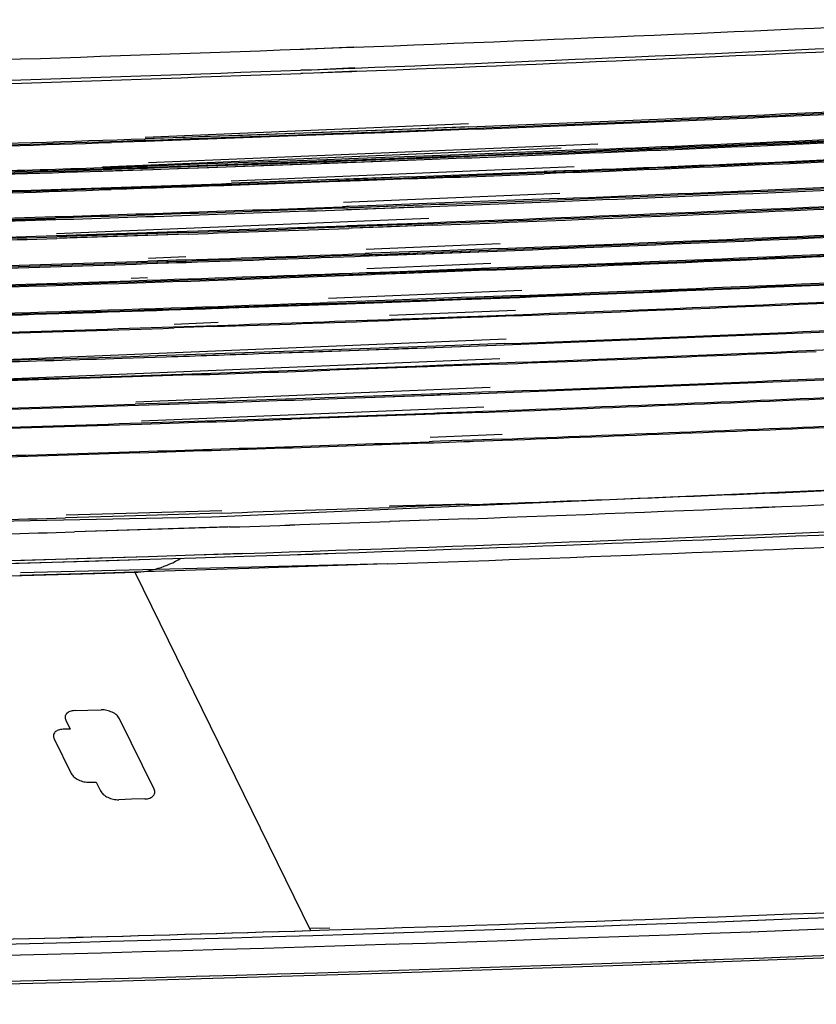
# Model space of a CAD drawing. Units: millimetres. Extents: x -637 to 420, y 0 to 368.
# Drawn here: x 327 to 338, y 114 to 127 of the extents above; entities that cross this region are included whole.
import ezdxf

# ---------------------------------------------------------------- set-up
doc = ezdxf.new("R2010")
doc.units = ezdxf.units.MM
doc.header["$LTSCALE"] = 23.1
doc.layers.add('INTF_1', color=7, linetype='CONTINUOUS')

msp = doc.modelspace()

# ---------------------------------------------------------------- linework, layer by layer
at = {"layer": 'INTF_1', "color": 9, "linetype": 'CONTINUOUS'}
for p, q in [((331.2042, 126.8978), (331.7952, 126.9253)), ((331.0722, 126.8929), (331.0991, 126.8939)), ((331.0725, 126.8941), (331.2042, 126.8978)), ((331.0991, 126.8939), (331.1196, 126.8947)), ((331.1196, 126.8947), (331.1581, 126.8961)), ((331.1581, 126.8961), (331.7522, 126.9184)), ((331.7522, 126.9184), (331.7938, 126.92)), ((331.08, 126.6127), (331.2244, 126.6181)), ((331.0804, 126.614), (331.2244, 126.6181)), ((331.0812, 126.5689), (331.1081, 126.5699)), ((331.0816, 126.5705), (331.2528, 126.5754)), ((331.1081, 126.5699), (331.2528, 126.5754)), ((331.2244, 126.6181), (331.8093, 126.6453)), ((331.2244, 126.6181), (331.7652, 126.6384)), ((331.2528, 126.5754), (331.8304, 126.6024)), ((331.2528, 126.5754), (331.7674, 126.5948)), ((331.7652, 126.6384), (331.7905, 126.6394)), ((331.7674, 126.5948), (331.8291, 126.5972)), ((331.7905, 126.6394), (331.808, 126.64)), ((332.4978, 120.7487), (332.27, 120.7407)), ((333.338, 120.7845), (332.2739, 120.7551)), ((333.3364, 120.7784), (332.4978, 120.7487)), ((328.865, 120.6291), (327.9234, 120.6005)), ((330.0209, 120.6928), (327.933, 120.6351)), ((330.0134, 120.6652), (328.865, 120.6291)), ((333.328, 120.5883), (332.2795, 120.5507)), ((333.328, 120.5882), (332.2795, 120.5506)), ((333.3281, 120.5885), (332.2799, 120.5522)), ((333.3281, 120.5884), (332.2799, 120.5521)), ((330.1022, 120.4767), (328.0414, 120.4133)), ((330.1018, 120.4767), (328.0414, 120.4134)), ((329.8535, 120.4687), (328.8868, 120.4379)), ((329.8534, 120.4686), (328.8868, 120.4378)), ((330.1265, 120.4775), (329.8534, 120.4686)), ((330.1261, 120.4775), (329.8535, 120.4687)), ((330.1265, 120.4776), (330.1018, 120.4767)), ((330.1265, 120.4775), (330.1022, 120.4767)), ((328.0414, 120.4119), (328.041, 120.4118)), ((328.0414, 120.4118), (328.041, 120.4118)), ((328.8868, 120.4379), (328.0414, 120.4119)), ((328.8868, 120.4378), (328.0414, 120.4118)), ((328.8514, 119.8697), (331.2124, 115.0585)), ((328.0513, 118.0124), (328.2213, 118.017)), ((328.2213, 118.017), (328.2217, 118.0171)), ((328.2213, 118.017), (328.2217, 118.0171)), ((328.2217, 118.0171), (328.4012, 118.022)), ((327.9262, 117.8834), (327.9844, 117.7646)), ((329.1117, 116.9556), (328.647, 117.9033)), ((327.9844, 117.7646), (327.8951, 117.7622)), ((327.77, 117.633), (327.9978, 117.1687)), ((328.2446, 117.05), (328.3336, 117.0527)), ((328.3336, 117.0527), (328.3918, 116.934)), ((328.8084, 116.8208), (328.6384, 116.8156)), ((328.8088, 116.8208), (328.8084, 116.8208)), ((328.8088, 116.8208), (328.8084, 116.8208)), ((328.9876, 116.8263), (328.8088, 116.8208))]:
    msp.add_line(p, q, dxfattribs=at)
at = {"layer": 'INTF_1', "color": 6, "linetype": 'CONTINUOUS'}
for p, q in [((328.9917, 125.7139), (333.3354, 125.895)), ((331.1192, 125.766), (328.993, 125.6911)), ((331.1502, 125.7322), (328.9942, 125.6557)), ((330.2987, 125.7365), (329.7966, 125.7188)), ((329.8843, 125.7022), (331.0485, 125.7439)), ((330.5326, 125.7448), (330.2987, 125.7365)), ((331.1192, 125.766), (330.5326, 125.7448)), ((331.1502, 125.7322), (330.5338, 125.7098)), ((331.0485, 125.7439), (331.4979, 125.7605)), ((333.2867, 125.8476), (331.1192, 125.766)), ((331.6154, 125.7842), (331.1492, 125.7671)), ((333.3176, 125.8144), (331.1502, 125.7322)), ((331.5154, 125.7456), (331.1658, 125.7327)), ((331.4979, 125.7605), (332.1607, 125.7853)), ((332.212, 125.7718), (331.5154, 125.7456)), ((332.2203, 125.8068), (331.6154, 125.7842)), ((332.1607, 125.7853), (333.3189, 125.83)), ((333.3176, 125.8144), (332.212, 125.7718)), ((333.3373, 125.8496), (332.2203, 125.8068)), ((333.3373, 125.8497), (333.2867, 125.8476)), ((333.4559, 125.82), (333.3176, 125.8144)), ((333.4559, 125.8199), (333.3387, 125.8153)), ((328.9942, 125.6557), (328.5384, 125.6403)), ((328.9943, 125.6558), (328.5385, 125.6407)), ((328.9804, 125.6708), (328.9946, 125.6713)), ((329.208, 125.6984), (328.993, 125.6911)), ((329.2092, 125.6631), (328.9943, 125.6558)), ((328.9946, 125.6713), (329.1959, 125.6782)), ((335.0689, 125.6161), (329.0363, 125.3663)), ((329.1959, 125.6782), (329.5998, 125.6922)), ((329.5326, 125.7096), (329.208, 125.6984)), ((329.5338, 125.6744), (329.2092, 125.6631)), ((329.7966, 125.7188), (329.5326, 125.7096)), ((329.7979, 125.6836), (329.5338, 125.6744)), ((329.5998, 125.6922), (329.8843, 125.7022)), ((330.2999, 125.7014), (329.7979, 125.6836)), ((330.5338, 125.7098), (330.2999, 125.7014)), ((334.5791, 125.5663), (328.4206, 125.3095)), ((333.4502, 125.4853), (332.6118, 125.4531)), ((334.3203, 125.5196), (333.4502, 125.4853)), ((334.3218, 125.4895), (333.4517, 125.455)), ((334.527, 125.5278), (334.3203, 125.5196)), ((334.5621, 125.4992), (334.3218, 125.4895)), ((334.3406, 125.505), (334.3742, 125.5063)), ((334.3407, 125.5056), (334.5811, 125.5153)), ((334.3418, 125.4748), (334.5822, 125.4845)), ((334.342, 125.4755), (334.5824, 125.4852)), ((334.3742, 125.5063), (334.581, 125.5146)), ((335.0517, 125.549), (334.527, 125.5278)), ((329.4707, 125.3396), (329.2988, 125.3337)), ((329.3133, 125.3189), (331.3163, 125.3895)), ((329.3144, 125.2876), (331.3488, 125.3598)), ((329.4228, 125.3225), (329.8473, 125.3372)), ((329.8324, 125.352), (329.4707, 125.3396)), ((330.6433, 125.3806), (329.8324, 125.352)), ((330.6448, 125.3497), (329.8339, 125.321)), ((329.8473, 125.3372), (330.6592, 125.3658)), ((330.7749, 125.3853), (330.6433, 125.3806)), ((330.7468, 125.3534), (330.6448, 125.3497)), ((330.6592, 125.3658), (330.7622, 125.3694)), ((330.6603, 125.3348), (331.3488, 125.3598)), ((330.7764, 125.3545), (330.7468, 125.3534)), ((330.7622, 125.3694), (331.3568, 125.3909)), ((331.4263, 125.4089), (330.7749, 125.3853)), ((331.4278, 125.3782), (330.7764, 125.3545)), ((331.3163, 125.3895), (332.6309, 125.439)), ((331.3488, 125.3598), (332.6321, 125.4085)), ((331.3568, 125.3909), (331.3885, 125.3921)), ((331.3625, 125.3603), (331.3896, 125.3613)), ((331.3885, 125.3921), (331.4128, 125.393)), ((331.3896, 125.3613), (331.7551, 125.3748)), ((331.4128, 125.393), (331.7224, 125.4044)), ((331.7356, 125.4202), (331.4263, 125.4089)), ((331.7105, 125.3886), (331.4278, 125.3782)), ((332.3405, 125.4123), (331.7105, 125.3886)), ((331.7224, 125.4044), (332.4053, 125.4298)), ((332.326, 125.4423), (331.7356, 125.4202)), ((331.7551, 125.3748), (331.7788, 125.3757)), ((331.7788, 125.3757), (332.3918, 125.3987)), ((332.6118, 125.4531), (332.326, 125.4423)), ((332.6133, 125.4226), (332.3405, 125.4123)), ((332.3918, 125.3987), (332.6319, 125.4078)), ((332.4053, 125.4298), (332.6308, 125.4384)), ((333.4517, 125.455), (332.6133, 125.4226)), ((328.6781, 125.2814), (328.4109, 125.2724)), ((328.4209, 125.2887), (328.6889, 125.2977)), ((328.4211, 125.2894), (329.0352, 125.3095)), ((328.4219, 125.2573), (328.69, 125.2663)), ((328.4221, 125.2579), (329.0931, 125.28)), ((329.0223, 125.293), (328.6781, 125.2814)), ((328.6889, 125.2977), (329.0352, 125.3093)), ((328.69, 125.2663), (329.093, 125.2799)), ((329.3003, 125.3025), (329.0223, 125.293)), ((329.2988, 125.3337), (329.0251, 125.3244)), ((329.0352, 125.3093), (329.3133, 125.3188)), ((329.093, 125.2799), (329.3144, 125.2875)), ((329.4737, 125.3085), (329.3003, 125.3025)), ((329.3133, 125.3188), (329.4228, 125.3225)), ((329.3144, 125.2875), (329.4239, 125.2913)), ((329.4239, 125.2913), (329.8484, 125.306)), ((329.8339, 125.321), (329.4737, 125.3085)), ((329.8484, 125.306), (330.6603, 125.3348)), ((330.1483, 125.1278), (334.7518, 125.3197)), ((332.4604, 125.1635), (334.3324, 125.2364)), ((334.3324, 125.2364), (334.7349, 125.2526)), ((334.3845, 125.2505), (334.3509, 125.2492)), ((334.7542, 125.266), (334.351, 125.2498)), ((334.5128, 125.2282), (334.352, 125.2217)), ((334.7553, 125.2386), (334.3522, 125.2223)), ((334.754, 125.2653), (334.3845, 125.2505)), ((334.7551, 125.238), (334.5128, 125.2282)), ((330.1355, 125.0786), (331.3511, 125.1222)), ((330.6354, 125.1092), (330.1494, 125.0921)), ((331.4221, 125.1376), (330.1496, 125.0927)), ((330.6364, 125.0809), (330.1504, 125.0637)), ((331.4552, 125.1106), (330.1506, 125.0643)), ((331.4221, 125.1375), (330.6354, 125.1092)), ((331.4552, 125.1106), (330.6364, 125.0809)), ((331.3511, 125.1222), (331.8029, 125.1389)), ((332.5288, 125.1792), (331.4221, 125.1375)), ((331.8691, 125.1539), (331.4544, 125.1387)), ((332.5422, 125.1518), (331.4552, 125.1106)), ((331.8827, 125.1263), (331.4708, 125.1111)), ((331.8029, 125.1389), (332.4604, 125.1635)), ((332.5286, 125.1786), (331.8691, 125.1539)), ((332.542, 125.1511), (331.8827, 125.1263)), ((334.5594, 124.9541), (331.6567, 124.8339)), ((332.6615, 124.8151), (332.0961, 124.794)), ((334.5423, 124.8879), (332.6615, 124.8151)), ((331.6192, 124.761), (332.7137, 124.8023)), ((331.6192, 124.761), (331.6597, 124.7625)), ((331.6758, 124.7785), (331.6418, 124.7773)), ((331.6538, 124.7382), (332.7252, 124.7788)), ((331.6538, 124.7382), (331.6947, 124.7397)), ((331.6597, 124.7625), (331.6938, 124.7638)), ((331.6974, 124.7793), (331.6758, 124.7785)), ((331.6938, 124.7638), (331.7157, 124.7646)), ((331.6947, 124.7397), (332.0602, 124.7532)), ((331.7317, 124.7805), (331.6974, 124.7793)), ((331.7157, 124.7646), (332.0253, 124.7759)), ((332.0961, 124.794), (331.7317, 124.7805)), ((332.0253, 124.7759), (332.7136, 124.8016)), ((332.0602, 124.7532), (332.0815, 124.754)), ((332.0815, 124.754), (332.7251, 124.7782)), ((327.8023, 124.4179), (332.8008, 124.6249)), ((332.837, 124.551), (331.725, 124.5091)), ((332.1068, 124.5385), (332.7849, 124.5638)), ((332.8369, 124.5503), (332.1774, 124.5257)), ((327.7949, 124.3902), (329.5561, 124.4482)), ((329.5691, 124.4333), (327.804, 124.3755)), ((329.5698, 124.4114), (327.8048, 124.3532)), ((329.5691, 124.4332), (327.8402, 124.3763)), ((329.5698, 124.4113), (327.841, 124.354)), ((329.5561, 124.4482), (329.9949, 124.4632)), ((329.9949, 124.4632), (331.6865, 124.5231)), ((331.725, 124.5091), (331.6688, 124.5072)), ((331.7029, 124.5083), (331.6688, 124.5071)), ((331.6865, 124.5231), (331.7081, 124.5239)), ((331.7404, 124.5097), (331.7029, 124.5083)), ((331.7081, 124.5239), (332.1068, 124.5385)), ((331.7759, 124.4895), (331.7258, 124.4877)), ((331.7602, 124.489), (331.7258, 124.4877)), ((332.1774, 124.5257), (331.7597, 124.5104)), ((332.8473, 124.5302), (331.7602, 124.4889)), ((332.1877, 124.5047), (331.7759, 124.4895)), ((332.8471, 124.5295), (332.1877, 124.5047)), ((327.8402, 124.3763), (327.8039, 124.3751)), ((327.841, 124.354), (327.8047, 124.3529)), ((333.7612, 124.28), (331.9596, 124.2055)), ((331.9221, 124.1326), (333.7227, 124.2005)), ((331.9811, 124.1502), (331.9448, 124.1488)), ((331.9589, 124.1165), (333.7143, 124.1832)), ((332.0003, 124.1509), (331.9811, 124.1502)), ((332.037, 124.1522), (332.0003, 124.1509)), ((332.0186, 124.1361), (332.3282, 124.1475)), ((332.4014, 124.1656), (332.037, 124.1522)), ((332.3282, 124.1475), (332.9831, 124.1719)), ((332.3841, 124.1323), (332.9913, 124.1551)), ((332.9698, 124.1868), (332.4014, 124.1656)), ((333.7446, 124.2164), (332.9698, 124.1868)), ((332.9831, 124.1719), (333.7226, 124.2001)), ((332.9913, 124.1551), (333.7142, 124.1828)), ((329.0154, 124.0315), (329.3065, 124.0412)), ((329.0156, 124.0321), (329.5415, 124.0494)), ((329.016, 124.0135), (329.3071, 124.0233)), ((329.0161, 124.0142), (329.5421, 124.0315)), ((329.2941, 124.0562), (329.0277, 124.0473)), ((329.5388, 124.1052), (329.0376, 124.0845)), ((329.5278, 124.0641), (329.2941, 124.0562)), ((329.3065, 124.0412), (329.5414, 124.0491)), ((329.3071, 124.0233), (329.542, 124.0312)), ((331.9221, 124.1326), (331.9627, 124.1341)), ((331.9589, 124.1165), (331.9997, 124.118)), ((331.9627, 124.1341), (331.999, 124.1354)), ((331.9702, 123.9495), (333.6346, 124.0184)), ((331.999, 124.1354), (332.0186, 124.1361)), ((331.9997, 124.118), (332.3652, 124.1316)), ((332.3652, 124.1316), (332.3841, 124.1323)), ((331.9555, 123.8935), (331.9918, 123.8948)), ((331.9918, 123.8948), (332.011, 123.8955)), ((332.0433, 123.8813), (332.0081, 123.88)), ((332.011, 123.8955), (332.4122, 123.9102)), ((333.5965, 123.9398), (332.0279, 123.8807)), ((332.4857, 123.8975), (332.065, 123.882)), ((333.5894, 123.9252), (332.0653, 123.8673)), ((332.4928, 123.8831), (332.0809, 123.8679)), ((332.4122, 123.9102), (333.053, 123.934)), ((333.1452, 123.9221), (332.4857, 123.8975)), ((333.1521, 123.9079), (332.4928, 123.8831)), ((333.053, 123.934), (333.6182, 123.9555)), ((333.5964, 123.9393), (333.1452, 123.9221)), ((333.5893, 123.9246), (333.1521, 123.9079)), ((328.7948, 123.7843), (329.0136, 123.7915)), ((328.804, 123.8184), (329.0232, 123.8275)), ((332.0279, 123.8807), (331.9717, 123.8787)), ((332.0081, 123.88), (331.9717, 123.8786)), ((332.0809, 123.8679), (332.0285, 123.866)), ((332.0653, 123.8674), (332.0285, 123.866)), ((334.0496, 123.651), (331.4539, 123.5435)), ((330.0743, 123.4285), (332.225, 123.5042)), ((330.1134, 123.4187), (332.2639, 123.4949)), ((332.3423, 123.5239), (331.4401, 123.4913)), ((331.4557, 123.4765), (332.2656, 123.5057)), ((331.4561, 123.4657), (332.3048, 123.4964)), ((332.225, 123.5042), (334.0239, 123.572)), ((332.2639, 123.4949), (334.0205, 123.5616)), ((332.2656, 123.5057), (332.3043, 123.5071)), ((332.3043, 123.5071), (332.3215, 123.5077)), ((332.3048, 123.4964), (332.6702, 123.51)), ((332.3215, 123.5077), (332.6311, 123.5191)), ((332.6515, 123.5352), (332.3423, 123.5239)), ((332.6311, 123.5191), (333.3301, 123.5452)), ((333.2348, 123.557), (332.6515, 123.5352)), ((332.6702, 123.51), (332.6868, 123.5106)), ((332.6868, 123.5106), (333.3352, 123.5349)), ((333.4285, 123.5643), (333.2348, 123.557)), ((333.3301, 123.5452), (333.3784, 123.547)), ((333.3352, 123.5349), (333.3732, 123.5364)), ((333.3732, 123.5364), (334.0204, 123.5612)), ((333.3784, 123.547), (334.0238, 123.5716)), ((334.0331, 123.5874), (333.4285, 123.5643)), ((329.9647, 123.4247), (330.0743, 123.4285)), ((329.9647, 123.4249), (330.0743, 123.4285)), ((329.965, 123.4136), (330.1134, 123.4187)), ((329.9651, 123.4138), (330.1134, 123.4187)), ((330.0743, 123.4285), (331.4557, 123.4765)), ((330.1134, 123.4187), (331.4561, 123.4657)), ((332.2732, 123.3211), (333.9649, 123.3911)), ((329.3796, 123.2013), (329.972, 123.2258)), ((332.2584, 123.265), (332.2971, 123.2664)), ((332.3308, 123.2523), (332.2746, 123.2502)), ((332.3134, 123.2517), (332.2746, 123.2503)), ((332.2971, 123.2664), (332.3139, 123.2671)), ((333.9394, 123.3129), (332.3134, 123.2516)), ((332.3139, 123.2671), (332.7175, 123.2818)), ((332.794, 123.2693), (332.3703, 123.2537)), ((332.7175, 123.2818), (333.1765, 123.2989)), ((333.1958, 123.2842), (332.794, 123.2693)), ((333.1765, 123.2989), (333.4645, 123.3097)), ((333.5249, 123.2966), (333.1958, 123.2842)), ((333.4645, 123.3097), (333.9485, 123.3281)), ((333.9393, 123.3124), (333.5249, 123.2966)), ((329.3698, 123.1648), (329.961, 123.1846)), ((329.9105, 123.1675), (329.3818, 123.1498)), ((329.9106, 123.1678), (329.3819, 123.1505)), ((333.8379, 123.0013), (326.8428, 122.7117)), ((331.2477, 122.8455), (329.2792, 122.7788)), ((330.5238, 122.8052), (332.5279, 122.8758)), ((330.5238, 122.805), (331.2623, 122.8306)), ((332.6476, 122.8955), (331.2477, 122.8455)), ((331.2623, 122.8306), (332.5685, 122.8773)), ((332.5279, 122.8758), (333.8128, 122.9242)), ((332.5685, 122.8773), (332.6096, 122.8788)), ((332.6096, 122.8788), (332.6244, 122.8793)), ((332.6244, 122.8793), (332.9893, 122.8927)), ((333.1518, 122.9141), (332.6476, 122.8955)), ((332.9893, 122.8927), (333.8126, 122.9236)), ((333.4806, 122.9264), (333.1518, 122.9141)), ((333.8217, 122.9393), (333.4806, 122.9264)), ((326.2053, 122.4289), (333.7532, 122.7414)), ((328.6741, 122.7593), (326.8404, 122.7025)), ((329.2792, 122.7788), (328.6741, 122.7593)), ((328.6838, 122.7442), (328.9726, 122.7535)), ((328.6839, 122.7446), (329.2732, 122.7639)), ((328.9726, 122.7535), (329.273, 122.7632)), ((329.6199, 122.5347), (330.5199, 122.5648)), ((330.5199, 122.5648), (332.3559, 122.6292)), ((332.3726, 122.6144), (331.4718, 122.5823)), ((332.6338, 122.6239), (331.472, 122.583)), ((332.3559, 122.6292), (332.6168, 122.6386)), ((332.6338, 122.6239), (332.3726, 122.6144)), ((332.6168, 122.6386), (333.0083, 122.653)), ((333.7283, 122.6651), (332.6338, 122.6239)), ((333.1023, 122.641), (332.6756, 122.6254)), ((333.0083, 122.653), (333.0228, 122.6535)), ((333.0228, 122.6535), (333.7372, 122.6801)), ((333.7282, 122.6644), (333.1023, 122.641)), ((327.9731, 122.4669), (326.2011, 122.4133)), ((327.7919, 122.461), (326.2011, 122.4133)), ((326.2053, 122.4289), (327.7856, 122.4762)), ((327.7856, 122.4762), (327.965, 122.4817)), ((327.973, 122.4666), (327.7919, 122.461)), ((327.965, 122.4817), (328.8095, 122.5084)), ((328.8194, 122.4933), (327.973, 122.4666)), ((328.8095, 122.5084), (329.207, 122.5212)), ((329.2179, 122.5061), (328.8194, 122.4933)), ((329.6322, 122.5203), (328.8195, 122.4937)), ((329.207, 122.5212), (329.6199, 122.5347)), ((329.632, 122.5197), (329.2179, 122.5061)), ((333.6264, 122.3516), (328.8659, 122.1545)), ((331.6671, 122.2211), (329.8317, 122.1586)), ((332.9529, 122.2672), (331.6671, 122.2211)), ((331.6832, 122.2063), (332.8714, 122.2488)), ((331.6834, 122.2069), (332.8309, 122.2474)), ((332.8309, 122.2474), (333.602, 122.2764)), ((332.8714, 122.2488), (332.9149, 122.2504)), ((332.9149, 122.2504), (333.237, 122.2623)), ((333.3174, 122.2806), (332.9529, 122.2672)), ((333.237, 122.2623), (333.6018, 122.2758)), ((333.6107, 122.2915), (333.3174, 122.2806)), ((329.3073, 122.1415), (328.8585, 122.1271)), ((328.9029, 122.1131), (329.3178, 122.1264)), ((328.903, 122.1134), (329.8435, 122.1442)), ((328.9446, 121.9013), (333.5419, 122.0917)), ((329.8317, 122.1586), (329.3073, 122.1415)), ((329.3178, 122.1264), (329.8433, 122.1436)), ((333.3281, 122.0252), (333.5264, 122.0325)), ((328.9373, 121.8743), (330.9453, 121.9406)), ((330.9453, 121.9406), (332.8643, 122.0082)), ((332.8804, 121.9934), (330.9591, 121.9256)), ((332.9367, 121.9954), (330.9592, 121.9258)), ((332.8643, 122.0082), (332.9078, 122.0098)), ((332.9521, 121.996), (332.8804, 121.9934)), ((332.9078, 122.0098), (333.3112, 122.0245)), ((333.5177, 122.0173), (332.9367, 121.9954)), ((333.5176, 122.0168), (332.9809, 121.997)), ((333.3112, 122.0245), (333.3281, 122.0252)), ((333.7881, 121.7173), (332.8204, 121.6772)), ((333.3866, 121.6436), (332.9553, 121.6278)), ((333.2721, 121.6241), (333.7919, 121.6437)), ((333.7725, 121.6578), (333.3866, 121.6436)), ((333.3913, 121.6284), (333.5425, 121.6339)), ((333.5425, 121.6339), (333.7918, 121.6432)), ((332.775, 121.6059), (332.8673, 121.6093)), ((332.7751, 121.6063), (332.8673, 121.6096)), ((332.851, 121.6241), (332.806, 121.6224)), ((332.9553, 121.6278), (332.851, 121.6241)), ((332.8673, 121.6093), (333.2721, 121.624)), ((333.2721, 121.624), (333.3187, 121.6257)), ((333.3187, 121.6257), (333.3527, 121.6269)), ((333.3527, 121.6269), (333.3913, 121.6284)), ((329.888, 120.6152), (350.0277, 121.4901)), ((309.7129, 120.2055), (329.888, 120.6152)), ((327.3331, 119.8245), (328.3154, 119.8535)), ((327.3335, 119.8262), (328.8514, 119.8697)), ((328.3154, 119.8535), (328.8514, 119.8697))]:
    msp.add_line(p, q, dxfattribs=at)
at = {"layer": 'INTF_1', "color": 7, "linetype": 'CONTINUOUS'}
for p, q in [((326.0712, 119.9962), (329.0363, 120.0829)), ((326.0712, 119.9961), (329.0364, 120.0828)), ((327.233, 120.0284), (328.2149, 120.0574)), ((327.233, 120.0283), (328.215, 120.0573)), ((328.2149, 120.0574), (329.0367, 120.0829)), ((328.215, 120.0573), (329.0368, 120.0828)), ((329.0366, 120.0825), (329.652, 120.1018)), ((329.0366, 120.0824), (329.652, 120.1017)), ((329.0554, 120.0443), (329.6707, 120.0636)), ((329.0555, 120.0442), (329.6707, 120.0635)), ((329.652, 120.1018), (330.2995, 120.1226)), ((329.652, 120.1017), (330.2996, 120.1225)), ((329.6522, 120.1025), (330.2999, 120.1241)), ((329.6522, 120.1024), (330.3, 120.124)), ((329.6707, 120.0635), (330.3183, 120.0843)), ((329.6707, 120.0636), (330.3183, 120.0843)), ((329.6709, 120.0644), (330.3187, 120.0859)), ((329.6709, 120.0643), (330.3187, 120.0858)), ((326.0723, 119.9576), (329.0551, 120.0446)), ((326.0723, 119.9575), (329.0556, 120.0445)), ((327.2517, 119.9903), (328.2337, 120.0192)), ((327.2517, 119.9902), (328.2338, 120.0191)), ((332.241, 119.9848), (327.3166, 119.8615)), ((328.2337, 120.0192), (329.0554, 120.0443)), ((328.2338, 120.0191), (329.0555, 120.0446)), ((330.3858, 119.9187), (329.8073, 119.9001)), ((332.24, 119.9811), (330.3858, 119.9187)), ((328.2917, 119.8531), (327.3066, 119.824)), ((329.1156, 119.8783), (328.2917, 119.8531)), ((329.8073, 119.9001), (329.1156, 119.8783)), ((331.2037, 115.0586), (331.4637, 115.0667)), ((331.2117, 115.0886), (331.4713, 115.0951))]:
    msp.add_line(p, q, dxfattribs=at)
msp.add_lwpolyline([(283.3849, 114.3613), (286.8269, 114.2767), (290.2771, 114.2063), (293.7321, 114.1503), (297.192, 114.1087), (300.6566, 114.0813), (304.1258, 114.0684), (307.5995, 114.0697), (311.0777, 114.0854), (314.5603, 114.1155), (318.0472, 114.1599), (321.5383, 114.2186), (325.0335, 114.2917), (328.5327, 114.3791), (332.036, 114.4808), (335.5431, 114.5969), (339.054, 114.7273), (342.5686, 114.872), (346.0868, 115.0311), (349.6085, 115.2044), (353.1301, 115.3919)], dxfattribs=at)
at = {"layer": 'INTF_1', "color": 9, "linetype": 'CONTINUOUS'}
for centre, radius, start, end in [((298.8722, 993.8892), 867.5941, 272.1746593, 272.7432911), ((298.8844, 993.8291), 867.8138, 272.1742403, 272.7426518), ((298.9222, 987.495), 861.5265, 272.1890028, 272.7603049), ((299.1783, 985.5557), 859.2549, 271.5546883, 272.1271986), ((299.1907, 985.4858), 859.4649, 271.5534936, 272.1263718), ((299.2254, 979.2913), 853.3172, 271.5638411, 272.1394526), ((301.7389, 985.6376), 865.6259, 272.0913506, 273.2078436), ((301.74, 985.6368), 865.6251, 272.0912769, 273.2077997), ((301.7176, 999.801), 879.5911, 272.0600624, 272.4548317), ((301.9052, 994.6703), 874.4569, 271.8420102, 271.9899519), ((302.0278, 990.7398), 870.5245, 271.5710099, 271.7046315), ((302.147, 975.3845), 855.3647, 271.8745162, 272.0188165), ((302.1481, 975.3835), 855.3637, 271.8744445, 272.0187426), ((302.2633, 971.72), 851.6983, 271.603111, 271.7343885), ((302.2645, 971.719), 851.6974, 271.6030398, 271.7343166), ((328.0584, 117.7518), 0.2607, 91.55214, 92.85699), ((327.9022, 117.5025), 0.2598, 91.55635, 93.03152), ((305.5527, 972.1584), 858.0519, 268.5171198, 273.1761882), ((305.5538, 972.1577), 858.0513, 268.5170737, 273.1761443)]:
    msp.add_arc(centre, radius, start, end, dxfattribs=at)
at = {"layer": 'INTF_1', "color": 6, "linetype": 'CONTINUOUS'}
for centre, radius, start, end in [((299.3034, 993.3882), 868.2248, 272.2453184, 272.711788), ((299.2164, 1000.8353), 875.6507, 272.2331712, 272.6955036), ((299.2555, 994.3796), 869.2329, 272.2549097, 272.7147767), ((299.4214, 994.4932), 869.7042, 272.3156859, 272.7186605), ((299.4179, 999.9888), 875.1809, 272.3026547, 272.7027989), ((299.4608, 993.4855), 868.7112, 272.3170631, 272.7202008), ((299.3699, 1001.1938), 876.3714, 272.3334645, 272.7012547), ((299.5819, 991.0556), 865.8642, 271.5449268, 271.9465568), ((299.6264, 984.484), 859.3302, 271.554887, 271.9280653), ((299.5951, 985.5617), 860.3929, 271.7936326, 271.9572264), ((299.5832, 993.3377), 868.7965, 272.3188303, 272.711508), ((299.5001, 1000.6276), 876.0719, 272.3062547, 272.6954627), ((299.5436, 994.1275), 869.6027, 272.3206255, 272.7147404), ((299.7913, 984.7829), 859.9868, 271.7276475, 271.9071062), ((299.7577, 990.8318), 866.0176, 271.7180907, 271.8967066), ((299.7969, 984.4837), 859.7031, 271.7281635, 271.908099), ((299.7413, 991.4767), 866.6473, 271.718158, 271.9363818), ((299.6724, 996.4489), 871.8896, 272.1596358, 272.2794757), ((299.7146, 990.0068), 865.4785, 272.1737384, 272.293654), ((299.8394, 991.8217), 867.2594, 271.718607, 272.00285), ((299.9003, 984.9493), 860.402, 271.7544543, 272.0138353), ((299.7291, 999.1712), 874.9915, 272.2792249, 272.7028371), ((299.7742, 992.6757), 868.5228, 272.2933054, 272.7200781), ((299.6866, 1000.2633), 876.0691, 272.2801954, 272.7012818), ((299.9057, 984.6475), 860.1157, 271.7285278, 271.9076165), ((299.8652, 995.7864), 871.604, 272.1598292, 272.2791343), ((299.9086, 989.3527), 865.1971, 272.1737201, 272.2932147), ((299.8939, 998.0294), 874.0847, 272.1564906, 272.6944994), ((299.8412, 999.161), 875.2328, 272.1605262, 272.6955513), ((299.8863, 992.684), 868.78, 272.1742781, 272.7148289), ((299.9799, 992.7788), 868.5788, 271.8343486, 272.0890433), ((299.997, 992.1639), 867.9791, 271.8350849, 272.0878582), ((300.0388, 985.7985), 861.6405, 271.8458691, 272.1027519), ((300.1026, 988.9821), 864.7801, 271.5435472, 271.8342749), ((300.1435, 982.6606), 858.4854, 271.5529528, 271.8450806), ((300.1114, 988.5383), 864.3517, 271.5452316, 271.8352044), ((300.152, 982.2286), 858.0688, 271.5546649, 271.8459869), ((300.0777, 993.0668), 869.1341, 271.944528, 272.0830311), ((300.1202, 986.7001), 862.7915, 271.9560564, 272.0993189), ((300.1049, 991.4711), 867.9393, 272.2192279, 272.7200504), ((300.0577, 997.957), 874.4051, 272.2064524, 272.7029693), ((300.0083, 999.2246), 875.6583, 272.2079739, 272.7013246), ((300.2449, 988.0118), 864.0609, 271.5435749, 271.8271466), ((300.2148, 988.8835), 864.9485, 271.5454866, 271.8278657), ((300.2566, 982.5635), 858.6527, 271.5547759, 271.838533), ((300.1848, 997.68), 874.3639, 272.1913734, 272.6944282), ((300.2629, 992.7059), 869.1347, 271.9295877, 272.0890169), ((300.1839, 992.2246), 868.9423, 272.2032058, 272.7148092), ((300.1363, 998.7048), 875.4052, 272.1905167, 272.6955308), ((300.4372, 982.2797), 858.7418, 271.5991116, 271.9071461), ((300.3938, 988.6068), 865.0489, 271.5909355, 271.8960733), ((300.3815, 989.1462), 865.573, 271.5914544, 271.8965536), ((300.274, 992.2799), 868.7239, 271.9306711, 272.0877829), ((300.3181, 985.9073), 862.3714, 271.9420005, 272.1026761), ((300.4106, 991.6978), 868.3775, 271.8875738, 272.0817982), ((300.4099, 990.8492), 867.939, 272.2193034, 272.7198891), ((300.3607, 997.3276), 874.4042, 272.2063388, 272.7029695), ((300.3114, 998.5908), 875.6529, 272.207024, 272.7013253), ((300.4967, 984.0633), 860.7751, 271.5831317, 272.0993161), ((300.4527, 990.3934), 867.0878, 271.575038, 272.0831836), ((300.5326, 987.9062), 864.5839, 271.5750136, 271.8732666), ((300.4385, 998.0914), 875.4203, 272.1931444, 272.695529), ((300.4871, 997.066), 874.3784, 272.1931772, 272.6944246), ((300.6494, 989.6628), 866.7186, 271.5914897, 272.0358963), ((300.7355, 981.889), 858.9728, 271.5994556, 271.9500629), ((300.69, 988.2125), 865.2831, 271.5910686, 271.9388329), ((300.687, 991.7127), 869.0367, 271.9270728, 272.0830344), ((300.7013, 991.4172), 868.7255, 271.9301535, 272.0817685), ((300.6897, 996.0656), 873.7701, 272.172491, 272.6401419), ((300.6435, 997.2808), 874.9708, 272.1731371, 272.639695), ((300.8002, 988.3056), 865.6278, 271.5775873, 271.892151), ((300.8318, 987.4039), 864.7101, 271.5775508, 271.8912727), ((300.8166, 995.7899), 873.7302, 272.1593163, 272.6282119), ((300.8342, 995.209), 873.1644, 272.158967, 272.4398429), ((300.9811, 987.9322), 865.6315, 271.7120693, 271.8339402), ((301.017, 990.3018), 868.2538, 271.8886366, 272.0101121), ((301.0107, 994.9973), 873.3298, 272.1386714, 272.6107223), ((300.9645, 996.2254), 874.5434, 272.1393134, 272.6102678), ((301.2079, 989.6601), 867.989, 271.8905651, 272.012087), ((301.1279, 994.8226), 873.4066, 272.1252658, 272.4939572), ((301.1596, 994.1507), 872.7186, 272.1254391, 272.4987869), ((301.3295, 985.8073), 864.1343, 271.5230233, 271.8285444), ((301.32, 986.2766), 864.5883, 271.5232583, 271.8252656), ((301.3462, 988.8949), 867.4749, 271.8229876, 271.9562811), ((301.4339, 986.1249), 864.7035, 271.5095638, 271.8230172), ((301.4654, 985.1993), 863.7619, 271.5095406, 271.8226019), ((301.323, 994.2194), 873.1648, 272.1297809, 272.4444388), ((301.3525, 993.3666), 872.3268, 272.1311508, 272.4461712), ((301.5061, 989.3005), 868.2424, 271.8090723, 272.0659459), ((301.5228, 988.6912), 867.6483, 271.8094982, 272.0642116), ((301.6283, 985.4669), 864.4068, 271.5149841, 271.8089972), ((301.6363, 985.0397), 863.995, 271.518982, 271.8096202), ((302.6051, 974.2947), 854.828, 271.2929354, 271.6576526), ((304.9938, 968.6539), 853.9979, 270.8579144, 271.7593155)]:
    msp.add_arc(centre, radius, start, end, dxfattribs=at)
at = {"layer": 'INTF_1', "color": 7, "linetype": 'CONTINUOUS'}
for centre, radius, start, end in [((302.0941, 987.5192), 867.8551, 271.8624511, 273.1872097), ((302.0953, 987.5182), 867.8541, 271.8623796, 273.1871349), ((302.238, 984.1673), 864.5391, 271.8612971, 273.1724088), ((302.2392, 984.1663), 864.5382, 271.8612256, 273.1723362), ((301.9787, 990.6484), 871.193, 271.9905982, 273.1414959), ((304.5261, 981.7236), 867.0754, 271.7803076, 273.1619857), ((305.5824, 952.9267), 838.3258, 268.4852438, 273.2399214), ((305.5835, 952.9258), 838.3249, 268.4851658, 273.2398782), ((305.5376, 955.765), 841.3145, 268.4759365, 273.2283849), ((305.5387, 955.7644), 841.3139, 268.4758904, 273.228341), ((304.9863, 966.6748), 852.0196, 270.8604041, 271.7633195)]:
    msp.add_arc(centre, radius, start, end, dxfattribs=at)
at = {"layer": 'INTF_1', "color": 6, "linetype": 'CONTINUOUS'}
for points in [[(332.6308, 125.4384), (333.2007, 125.46), (333.7707, 125.4822), (334.3406, 125.505)], [(332.6319, 125.4078), (333.2019, 125.4296), (333.7719, 125.4519), (334.3418, 125.4748)], [(330.1504, 125.0637), (329.6127, 125.0447), (329.075, 125.0263), (328.5372, 125.0084)], [(329.273, 122.7632), (329.6899, 122.7769), (330.1069, 122.7908), (330.5238, 122.805)]]:
    msp.add_open_spline(points, degree=3, dxfattribs=at)
msp.add_open_spline([(328.8514, 119.8697), (328.9584, 119.873), (329.1759, 119.9112), (329.3772, 120.0007), (329.4725, 120.0576)], degree=3, knots=[0, 0, 0, 0, 0.4910271, 1, 1, 1, 1], dxfattribs=at)
at = {"layer": 'INTF_1', "color": 9, "linetype": 'CONTINUOUS'}
for points, knots in [([(328.0454, 118.0122), (328.0237, 118.0111), (327.9923, 118.0057), (327.9562, 117.9887), (327.9358, 117.9725), (327.9221, 117.9527), (327.9156, 117.9302), (327.917, 117.9063), (327.9225, 117.8909), (327.9262, 117.8834)], [0, 0, 0, 0, 0.3059237, 0.4389906, 0.5585222, 0.6678146, 0.7731351, 0.8818006, 1, 1, 1, 1]), ([(328.6469, 117.9033), (328.6381, 117.9213), (328.6171, 117.9461), (328.582, 117.9724), (328.5384, 117.9967), (328.4779, 118.0172), (328.4265, 118.0227), (328.4012, 118.022)], [0, 0, 0, 0, 0.2104733, 0.332071, 0.4618448, 0.7336737, 1, 1, 1, 1]), ([(327.8884, 117.7619), (327.8668, 117.7608), (327.8356, 117.7553), (327.7997, 117.7382), (327.7794, 117.722), (327.7658, 117.7022), (327.7594, 117.6797), (327.7608, 117.6558), (327.7663, 117.6405), (327.77, 117.633)], [0, 0, 0, 0, 0.3056674, 0.4385868, 0.5580344, 0.6673499, 0.7727843, 0.8816127, 1, 1, 1, 1]), ([(327.9978, 117.1687), (328.0067, 117.1507), (328.0364, 117.1165), (328.096, 117.0789), (328.1678, 117.0547), (328.2193, 117.0493), (328.2446, 117.05)], [0, 0, 0, 0, 0.2111606, 0.4619994, 0.7339085, 1, 1, 1, 1]), ([(328.3918, 116.934), (328.4007, 116.916), (328.4304, 116.8818), (328.4899, 116.8442), (328.5617, 116.8201), (328.6131, 116.8148), (328.6384, 116.8156)], [0, 0, 0, 0, 0.2111292, 0.4619847, 0.7339234, 1, 1, 1, 1]), ([(328.9876, 116.8263), (329.01, 116.8269), (329.0424, 116.8317), (329.0798, 116.8488), (329.1009, 116.865), (329.1154, 116.885), (329.1248, 116.916), (329.1189, 116.9411), (329.1118, 116.9556)], [0, 0, 0, 0, 0.30834, 0.4420654, 0.5619922, 0.671443, 0.7765117, 1, 1, 1, 1])]:
    msp.add_open_spline(points, degree=3, knots=knots, dxfattribs=at)

doc.saveas('drawing.dxf')
